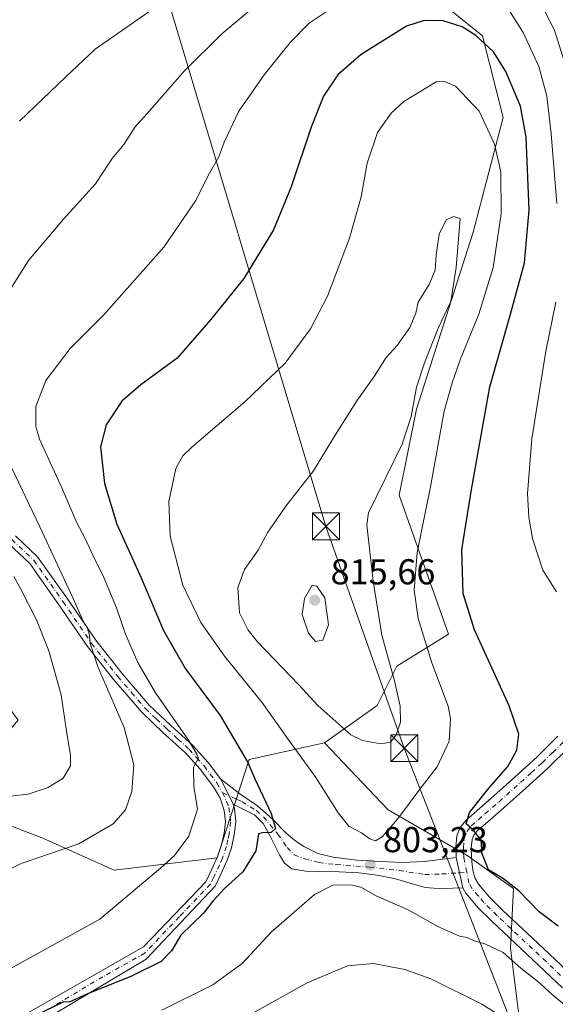
# Model space of a CAD drawing. Units: metres. Extents: x 620565 to 624003, y 4759567 to 4761941.
# Drawn here: x 621653 to 621802, y 4760443 to 4760717 of the extents above; entities that cross this region are included whole.
import ezdxf

# ---------------------------------------------------------------- set-up
doc = ezdxf.new("R2010")
doc.units = ezdxf.units.M
doc.header["$MEASUREMENT"] = 0
doc.linetypes.add('DGN Style 4', pattern=[2.6384748266838614, 1.318413404963828, -0.6592067024819142, 0.001648016756204785, -0.6592067024819142])
for name, color, linetype, lineweight in [('Arbolado forestal CxS', 92, 'Continuous', 0), ('Camino Cxs', 7, 'Continuous', 0), ('Camino eje', 30, 'DGN Style 4', 13), ('Cima', 7, 'Continuous', 0), ('Curva de nivel maestra', 30, 'Continuous', 30), ('Curva de nivel normal', 30, 'Continuous', 0), ('Pista no pavimentada Cxs', 111, 'Continuous', 0), ('Pista no pavimentada eje', 91, 'DGN Style 4', 0), ('Punto de cota en terreno', 7, 'Continuous', 0), ('Rótulo de punto de cota en terreno', 7, 'Continuous', 0), ('Tendido', 6, 'Continuous', 0), ('Torre de tendido puntual', 7, 'Continuous', 0)]:
    doc.layers.add(name, color=color, linetype=linetype, lineweight=lineweight)
doc.styles.add('Style-Arial', font='txt')

# ---------------------------------------------------------------- blocks, each defined once
blk = doc.blocks.new('*U7')
at = {"layer": 'Arbolado forestal CxS', "color": 92, "linetype": 'Continuous', "lineweight": 0}
blk.add_polyline3d([(621474.0125000002, 4760560.2531, 744.3273999999948), (621509.5767000001, 4760563.672700001, 749.467300000004), (621529.6463000001, 4760556.8027, 753.8576999999932), (621548.5604999998, 4760550.3281, 757.4716000000044), (621573.1813000003, 4760542.117699999, 763.0659000000014), (621634.0491000004, 4760529.8047, 775.5901000000014), (621647.6781000001, 4760528.2137, 779.7274999999936), (621652.5148999998, 4760521.594500001, 780.7341000000015), (621640.8887, 4760507.911699999, 781.5099000000046), (621638.2982999999, 4760496.851700001, 785.2452999999952), (621659.3541000001, 4760488.7545, 788.3745000000055), (621679.1869000001, 4760479.860300001, 792.4484999999986), (621707.9118999997, 4760483.2807, 797.2108000000007), (621716.8037, 4760510.647500001, 800.3341999999975), (621737.7379000002, 4760515.2983, 808.022299999997), (621755.3942999998, 4760496.702099999, 805.9158000000026), (621777.3583000004, 4760483.932700001, 800.6971000000049), (621790.3198999995, 4760474.740499999, 799.8056000000071), (621789.4707000004, 4760458.206499999, 803.2837000000001), (621792.6791000003, 4760432.251499999, 810.907600000006), (621808.8503000002, 4760397.104499999, 817.1980999999942), (621845.7291000001, 4760348.5209, 822.2419999999984), (621924.5456999998, 4760277.5229, 839.7265999999945), (621945.9149000002, 4760239.8837, 865.4973000000028)], dxfattribs=at)
blk = doc.blocks.new('*U14')
at = {"layer": 'Arbolado forestal CxS', "color": 92, "linetype": 'Continuous', "lineweight": 0}
blk.add_polyline3d([(621808.8503000002, 4760397.104499999, 817.1980999999942), (621792.6791000003, 4760432.251499999, 810.907600000006), (621789.4707000004, 4760458.206499999, 803.2837000000001), (621790.3198999995, 4760474.740499999, 799.8056000000071), (621777.3583000004, 4760483.932700001, 800.6971000000049), (621755.3942999998, 4760496.702099999, 805.9158000000026), (621737.7379000002, 4760515.2983, 808.022299999997), (621752.3680999996, 4760525.698100001, 812.6646000000038), (621757.8404999999, 4760536.645099999, 809.6358000000037), (621772.2024999997, 4760545.538699999, 802.6664000000019), (621758.5255000005, 4760584.1939, 808.6910999999964), (621763.3141000001, 4760608.139699999, 809.8380000000034), (621779.0449000001, 4760657.3983, 809.0859999999958), (621787.3809000002, 4760689.3223, 802.7379999999977), (621781.7093000002, 4760712.038100001, 799.2741999999998), (621754.4259000003, 4760734.024499999, 791.5016999999935)], dxfattribs=at)
blk = doc.blocks.new('5PATER')
at = {"layer": 'Punto de cota en terreno', "linetype": 'Continuous', "lineweight": 0}
h = blk.add_hatch(color=51, dxfattribs=at)
edge = h.paths.add_edge_path()
edge.add_ellipse((0, 0), major_axis=(-0.1095731443231308, -0.1110710700762829), ratio=0.9994222409660322, start_angle=0, end_angle=360)
blk = doc.blocks.new('*U17')
at = {"layer": 'Pista no pavimentada Cxs', "color": 111, "linetype": 'Continuous', "lineweight": 0}
for points in [[(621803.8701, 4760447.170100001, 812.0338000000047), (621794.0900999998, 4760456.450099999, 810.7339999999967), (621784.2200999996, 4760465.670100001, 807.724000000002), (621780.4901000002, 4760469.4101, 807.718200000003), (621776.9901000002, 4760473.4801, 808.8764999999986), (621776.1801000005, 4760474.920100001, 809.0812000000006), (621774.3000999996, 4760483.390100001, 808.7005999999965), (621774.2200999996, 4760486.280099999, 809.6059999999999), (621774.5601000005, 4760489.4101, 809.9560000000056), (621775.4401000004, 4760491.7501, 808.9710999999952), (621776.9901000002, 4760493.700099999, 807.1628999999957), (621780.9301000005, 4760497.140100001, 805.3043000000035), (621784.8601000002, 4760500.550100001, 807.6842000000034), (621790.8300999999, 4760505.9101, 809.7048000000068), (621796.7701000003, 4760511.300100001, 812.2782000000007), (621802.6401000004, 4760517.130100001, 809.5424999999959)], [(621805.7500999998, 4760514.1501, 807.7458999999944), (621799.7301000003, 4760508.1801, 809.9006999999983), (621793.7101999996, 4760502.710100001, 808.459400000007), (621787.7101999996, 4760497.3201, 807.2160000000005), (621783.7600999996, 4760493.890100001, 806.1595999999992), (621780.1201, 4760490.720100001, 806.5430000000051), (621779.2301000003, 4760489.600099999, 806.8395000000019), (621778.7801000001, 4760488.4001, 807.0639999999986), (621778.5301000001, 4760486.100099999, 808.6861000000063), (621778.6001000004, 4760483.380100001, 811.7210999999952), (621778.7701000003, 4760481.3301, 812.4689999999973), (621779.0800999999, 4760479.4301, 812.1968000000053), (621779.6401000004, 4760477.550100001, 812.2593999999954), (621780.5301000001, 4760475.960100001, 811.9195999999939), (621783.6501000002, 4760472.340100001, 810.2569999999978), (621787.2200999996, 4760468.7601, 808.942200000005), (621797.0401, 4760459.590100001, 810.3889000000055), (621806.8800999997, 4760450.2501, 816.4168999999966)]]:
    blk.add_polyline3d(points, dxfattribs=at)
blk = doc.blocks.new('5TTEND')
at = {"layer": 'Cima', "color": 7, "linetype": 'Continuous', "lineweight": 0}
for p, q in [((-0.375, 0.3754), (0.375, -0.3746)), ((0.3720000000000001, 0.3784000000000001), (-0.3720000000000001, -0.3776))]:
    blk.add_line(p, q, dxfattribs=at)
at = {"layer": 'Cima', "color": 7, "linetype": 'Continuous', "lineweight": 0, "flags": 128}
blk.add_lwpolyline([(-0.375, -0.3746), (0.375, -0.3746), (0.375, 0.3754), (-0.375, 0.3754), (-0.3720000000000001, -0.3776)], dxfattribs=at)

msp = doc.modelspace()

# ---------------------------------------------------------------- linework, layer by layer
at = {"layer": 'Arbolado forestal CxS', "color": 92, "linetype": 'Continuous', "lineweight": 0}
for points in [[(621754.4259000003, 4760734.024499999, 791.5016999999935), (621781.7093000002, 4760712.038100001, 799.2741999999998), (621787.3809000002, 4760689.3223, 802.7379999999977), (621779.0449000001, 4760657.3983, 809.0859999999958), (621763.3141000001, 4760608.139699999, 809.8380000000034), (621758.5255000005, 4760584.1939, 808.6910999999964), (621772.2024999997, 4760545.538699999, 802.6664000000019), (621757.8404999999, 4760536.645099999, 809.6358000000037), (621752.3680999996, 4760525.698100001, 812.6646000000038), (621737.7379000002, 4760515.2983, 808.022299999997), (621716.8037, 4760510.647500001, 800.3341999999975), (621707.9118999997, 4760483.2807, 797.2108000000007), (621679.1869000001, 4760479.860300001, 792.4484999999986), (621659.3541000001, 4760488.7545, 788.3745000000055), (621638.2982999999, 4760496.851700001, 785.2452999999952)], [(621754.4259000003, 4760734.024499999, 791.5016999999935), (621781.7093000002, 4760712.038100001, 799.2741999999998), (621787.3809000002, 4760689.3223, 802.7379999999977), (621779.0449000001, 4760657.3983, 809.0859999999958), (621763.3141000001, 4760608.139699999, 809.8380000000034), (621758.5255000005, 4760584.1939, 808.6910999999964), (621772.2024999997, 4760545.538699999, 802.6664000000019), (621757.8404999999, 4760536.645099999, 809.6358000000037), (621752.3680999996, 4760525.698100001, 812.6646000000038), (621737.7379000002, 4760515.2983, 808.022299999997)], [(621754.4259000003, 4760734.024499999, 791.5016999999935), (621781.7093000002, 4760712.038100001, 799.2741999999998), (621787.3809000002, 4760689.3223, 802.7379999999977), (621779.0449000001, 4760657.3983, 809.0859999999958), (621763.3141000001, 4760608.139699999, 809.8380000000034), (621758.5255000005, 4760584.1939, 808.6910999999964), (621772.2024999997, 4760545.538699999, 802.6664000000019), (621757.8404999999, 4760536.645099999, 809.6358000000037), (621752.3680999996, 4760525.698100001, 812.6646000000038), (621737.7379000002, 4760515.2983, 808.022299999997)], [(621647.6781000001, 4760528.2137, 779.7274999999936), (621652.5148999998, 4760521.594500001, 780.7341000000015), (621640.8887, 4760507.911699999, 781.5099000000046), (621638.2982999999, 4760496.851700001, 785.2452999999952), (621659.3541000001, 4760488.7545, 788.3745000000055), (621679.1869000001, 4760479.860300001, 792.4484999999986), (621707.9118999997, 4760483.2807, 797.2108000000007), (621716.8037, 4760510.647500001, 800.3341999999975), (621737.7379000002, 4760515.2983, 808.022299999997)], [(621647.6781000001, 4760528.2137, 779.7274999999936), (621652.5148999998, 4760521.594500001, 780.7341000000015), (621640.8887, 4760507.911699999, 781.5099000000046), (621638.2982999999, 4760496.851700001, 785.2452999999952), (621659.3541000001, 4760488.7545, 788.3745000000055), (621679.1869000001, 4760479.860300001, 792.4484999999986), (621707.9118999997, 4760483.2807, 797.2108000000007), (621716.8037, 4760510.647500001, 800.3341999999975), (621737.7379000002, 4760515.2983, 808.022299999997)], [(621737.7379000002, 4760515.2983, 808.022299999997), (621755.3942999998, 4760496.702099999, 805.9158000000026), (621777.3583000004, 4760483.932700001, 800.6971000000049), (621790.3198999995, 4760474.740499999, 799.8056000000071), (621789.4707000004, 4760458.206499999, 803.2837000000001), (621792.6791000003, 4760432.251499999, 810.907600000006), (621808.8503000002, 4760397.104499999, 817.1980999999942), (621845.7291000001, 4760348.5209, 822.2419999999984), (621924.5456999998, 4760277.5229, 839.7265999999945), (621945.9149000002, 4760239.8837, 865.4973000000028)]]:
    msp.add_polyline3d(points, dxfattribs=at)
at = {"layer": 'Camino Cxs', "color": 7, "linetype": 'Continuous', "lineweight": 0, "extrusion": (0.6123542218297277, 0.2995487783272443, 0.7316370933802935), "elevation": 1807293.377201113, "flags": 128}
msp.add_lwpolyline([(4003081.560259213, -1938530.039031516), (4003086.480699094, -1938530.082746123), (4003089.462069024, -1938529.920650012)], dxfattribs=at)
msp.add_lwpolyline([(4003081.560259213, -1938530.039031516), (4003086.480699094, -1938530.082746123), (4003089.462069024, -1938529.920650012)], dxfattribs=at)
at = {"layer": 'Camino Cxs', "color": 7, "linetype": 'Continuous', "lineweight": 0, "extrusion": (-0.009496349100904165, 0.0427840834336072, 0.9990392092197883), "elevation": 198576.2563385393, "flags": 128}
msp.add_lwpolyline([(-1638533.615347251, -4508279.173196258), (-1638533.615347251, -4508270.48871836)], dxfattribs=at)
at = {"layer": 'Camino Cxs', "color": 7, "linetype": 'Continuous', "lineweight": 0}
for points in [[(621651.7500999998, 4760572.920100001, 796.5865999999951), (621657.9501, 4760567.0801, 794.8473999999987), (621666.2200999996, 4760555.380100001, 796.4499000000069), (621674.0900999998, 4760543.850099999, 795.7373999999982), (621681.3601000002, 4760534.6601, 794.1362999999984), (621688.9600999998, 4760525.8301, 795.9786000000023), (621694.8601000002, 4760520.2301, 799.090200000006), (621701.0800999999, 4760514.540100001, 797.6551999999938), (621705.3300999999, 4760509.800100001, 798.2378000000026), (621708.7600999996, 4760505.270099999, 798.0121999999974), (621710.1766999997, 4760502.644099999, 797.9017000000022), (621712.3101000005, 4760498.210100001, 797.931500000006), (621712.6801000005, 4760497.130100001, 798.0066999999982), (621713.0401, 4760493.3201, 798.7415000000037), (621712.6201, 4760489.710100001, 798.6575000000012), (621711.8501000004, 4760486.120100001, 799.3521000000038), (621710.6700999998, 4760482.6601, 800.6472000000067), (621708.9700999996, 4760478.970100001, 803.1306000000042), (621707.3400999998, 4760475.420100001, 805.2191000000021), (621688.1101000002, 4760455.130100001, 818.583700000003), (621656.8901000004, 4760436.470100001, 820.3274999999995)], [(621651.7500999998, 4760572.920100001, 796.5865999999951), (621657.9501, 4760567.0801, 794.8473999999987), (621666.2200999996, 4760555.380100001, 796.4499000000069), (621674.0900999998, 4760543.850099999, 795.7373999999982), (621681.3601000002, 4760534.6601, 794.1362999999984), (621688.9600999998, 4760525.8301, 795.9786000000023), (621694.8601000002, 4760520.2301, 799.090200000006), (621701.0800999999, 4760514.540100001, 797.6551999999938), (621705.3300999999, 4760509.800100001, 798.2378000000026), (621708.7600999996, 4760505.270099999, 798.0121999999974)], [(621639.1262999997, 4760431.0361, 821.5587999999989), (621687.4301000005, 4760458.520099999, 817.4128999999957), (621704.7301000003, 4760476.610099999, 803.3920999999973), (621706.3701, 4760480.170100001, 799.8800000000047), (621708.0000999998, 4760483.720100001, 798.6211999999941), (621709.0800999999, 4760486.890100001, 798.3594000000013), (621709.7901, 4760490.1801, 798.2214999999997), (621710.1601, 4760493.350099999, 798.1610999999976), (621709.8601000002, 4760496.520099999, 797.835699999996), (621708.6801000005, 4760499.920100001, 797.5979999999981), (621706.8501000004, 4760503.050100001, 797.2350000000006), (621703.1101000002, 4760507.970100001, 796.6168999999937), (621699.0401, 4760512.520099999, 795.7937999999995), (621692.9001000002, 4760518.130100001, 796.5586000000039), (621686.8800999997, 4760523.850099999, 793.7964999999967), (621679.1501000002, 4760532.840100001, 792.5629999999946), (621671.7801000001, 4760542.1501, 794.9438999999985), (621663.8701, 4760553.7401, 795.7862000000023), (621655.7801000001, 4760565.190099999, 793.1340000000056), (621649.8000999996, 4760570.8201, 792.1450000000042)], [(621639.1262999997, 4760431.0361, 821.5587999999989), (621687.4301000005, 4760458.520099999, 817.4128999999957), (621704.7301000003, 4760476.610099999, 803.3920999999973), (621706.3701, 4760480.170100001, 799.8800000000047), (621708.0000999998, 4760483.720100001, 798.6211999999941), (621709.0800999999, 4760486.890100001, 798.3594000000013), (621709.7901, 4760490.1801, 798.2214999999997), (621710.1601, 4760493.350099999, 798.1610999999976), (621709.8601000002, 4760496.520099999, 797.835699999996), (621708.6801000005, 4760499.920100001, 797.5979999999981), (621706.8501000004, 4760503.050100001, 797.2350000000006), (621703.1101000002, 4760507.970100001, 796.6168999999937), (621699.0401, 4760512.520099999, 795.7937999999995), (621692.9001000002, 4760518.130100001, 796.5586000000039), (621686.8800999997, 4760523.850099999, 793.7964999999967), (621679.1501000002, 4760532.840100001, 792.5629999999946), (621671.7801000001, 4760542.1501, 794.9438999999985), (621663.8701, 4760553.7401, 795.7862000000023), (621655.7801000001, 4760565.190099999, 793.1340000000056), (621649.8000999996, 4760570.8201, 792.1450000000042)], [(621708.7600999996, 4760505.270099999, 798.0121999999974), (621714.1901000004, 4760501.1601, 799.5565999999964), (621719.0701000001, 4760497.800100001, 801.2676000000066), (621723.1801000005, 4760494.120100001, 802.2543000000006), (621727.0701000001, 4760490.1801, 805.639599999995), (621729.4101, 4760488.2301, 805.0777999999991), (621731.9401000004, 4760486.470100001, 805.1554999999935), (621735.8701, 4760484.5601, 805.3224000000046), (621740.1300999997, 4760483.460100001, 807.7795999999945), (621746.7100999998, 4760482.690099999, 812.888699999996), (621753.3101000005, 4760482.3101, 809.5668000000006), (621759.4200999998, 4760482.030099999, 805.8505000000005), (621765.4700999996, 4760482.2501, 805.2543000000006), (621774.3000999996, 4760483.390100001, 808.7005999999965)], [(621712.3101000005, 4760498.210100001, 797.931500000006), (621712.6801000005, 4760497.130100001, 798.0066999999982), (621713.0401, 4760493.3201, 798.7415000000037), (621712.6201, 4760489.710100001, 798.6575000000012), (621711.8501000004, 4760486.120100001, 799.3521000000038), (621710.6700999998, 4760482.6601, 800.6472000000067), (621708.9700999996, 4760478.970100001, 803.1306000000042), (621707.3400999998, 4760475.420100001, 805.2191000000021), (621688.1101000002, 4760455.130100001, 818.583700000003), (621656.8901000004, 4760436.470100001, 820.3274999999995)], [(621776.1801000005, 4760474.920100001, 809.0812000000006), (621770.5900999998, 4760474.8201, 808.7195000000065), (621768.1601, 4760474.860099999, 808.0553999999976), (621765.7301000003, 4760475.0801, 808.5276000000014), (621761.5800999999, 4760476.220100001, 810.2311000000045), (621757.4700999996, 4760477.5101, 813.3542000000016), (621752.3701, 4760478.5101, 812.5473000000056), (621747.2301000003, 4760479.170100001, 812.6999999999972), (621741.7901, 4760479.380100001, 809.380999999994), (621736.3501000004, 4760479.4901, 808.9841000000015), (621732.5000999998, 4760479.610099999, 808.6101999999955), (621728.6700999998, 4760480.2601, 806.3304999999964), (621726.6201, 4760481.860099999, 803.4728999999934), (621725.2200999996, 4760484.170100001, 802.6003999999957), (621722.4001000002, 4760489.670100001, 801.0246000000043), (621720.6700999998, 4760492.860099999, 800.7663999999932), (621718.3000999996, 4760495.300100001, 800.6671000000061), (621715.2901, 4760496.800100001, 799.3185999999987), (621712.3101000005, 4760498.210100001, 797.931500000006)]]:
    msp.add_polyline3d(points, dxfattribs=at)
msp.add_polyline3d([(621774.3000999996, 4760483.390100001, 808.7005999999965), (621776.1801000005, 4760474.920100001, 809.0812000000006), (621770.5900999998, 4760474.8201, 808.7195000000065), (621768.1601, 4760474.860099999, 808.0553999999976), (621765.7301000003, 4760475.0801, 808.5276000000014), (621761.5800999999, 4760476.220100001, 810.2311000000045), (621757.4700999996, 4760477.5101, 813.3542000000016), (621752.3701, 4760478.5101, 812.5473000000056), (621747.2301000003, 4760479.170100001, 812.6999999999972), (621741.7901, 4760479.380100001, 809.380999999994), (621736.3501000004, 4760479.4901, 808.9841000000015), (621732.5000999998, 4760479.610099999, 808.6101999999955), (621728.6700999998, 4760480.2601, 806.3304999999964), (621726.6201, 4760481.860099999, 803.4728999999934), (621725.2200999996, 4760484.170100001, 802.6003999999957), (621722.4001000002, 4760489.670100001, 801.0246000000043), (621720.6700999998, 4760492.860099999, 800.7663999999932), (621718.3000999996, 4760495.300100001, 800.6671000000061), (621715.2901, 4760496.800100001, 799.3185999999987), (621712.3101000005, 4760498.210100001, 797.931500000006), (621710.1766999997, 4760502.644099999, 797.9017000000022), (621708.7600999996, 4760505.270099999, 798.0121999999974), (621714.1901000004, 4760501.1601, 799.5565999999964), (621719.0701000001, 4760497.800100001, 801.2676000000066), (621723.1801000005, 4760494.120100001, 802.2543000000006), (621727.0701000001, 4760490.1801, 805.639599999995), (621729.4101, 4760488.2301, 805.0777999999991), (621731.9401000004, 4760486.470100001, 805.1554999999935), (621735.8701, 4760484.5601, 805.3224000000046), (621740.1300999997, 4760483.460100001, 807.7795999999945), (621746.7100999998, 4760482.690099999, 812.888699999996), (621753.3101000005, 4760482.3101, 809.5668000000006), (621759.4200999998, 4760482.030099999, 805.8505000000005), (621765.4700999996, 4760482.2501, 805.2543000000006)], close=True, dxfattribs=at)
at = {"layer": 'Camino eje', "color": 30, "linetype": 'DGN Style 4', "lineweight": 13}
for points in [[(621650.7751000002, 4760571.870100001, 794.4140999999945), (621656.8651000002, 4760566.1351, 793.8812999999938), (621665.0450999998, 4760554.5601, 795.997000000003), (621672.9351000005, 4760543.0001, 795.2881999999955), (621680.2550999997, 4760533.7501, 793.3371999999946), (621684.0551000005, 4760529.335100001, 794.0482000000048), (621687.9200999998, 4760524.840100001, 794.7605999999942), (621690.9301000005, 4760521.9801, 796.7277000000031), (621693.8800999997, 4760519.1801, 797.7853000000032), (621696.9501, 4760516.3751, 797.9937000000064), (621700.0601000005, 4760513.530099999, 796.7747999999993), (621702.1851000005, 4760511.1601, 796.6392000000051), (621704.2200999996, 4760508.8851, 797.309500000003), (621705.9351000005, 4760506.620100001, 797.3779999999971), (621707.8051000005, 4760504.1601, 797.5240000000049), (621709.3485000003, 4760501.4397, 797.6739999999991)], [(621709.3485000003, 4760501.4397, 797.6739999999991), (621710.4951, 4760499.065099999, 797.8306000000011), (621711.0850999998, 4760497.3651, 797.8168000000006), (621711.4501, 4760494.920100001, 798.1520000000019), (621711.6001000004, 4760493.335100001, 798.3812999999938), (621711.2050999999, 4760489.9451, 798.4285999999993), (621710.8501000004, 4760488.300100001, 798.3873000000021), (621710.4650999998, 4760486.505100001, 798.7911000000023), (621709.3350999998, 4760483.190099999, 799.5483999999997), (621708.4851000002, 4760481.345100001, 800.2130000000034), (621706.8551000003, 4760477.795100001, 801.695000000007), (621706.0351, 4760476.015100001, 804.376099999994), (621697.3850999996, 4760466.970100001, 817.8438000000025), (621687.7701000003, 4760456.825099999, 817.8689000000013), (621676.0625, 4760450.210100001, 817.7026999999945), (621660.4524999997, 4760440.880100001, 819.6875)], [(621709.3485000003, 4760501.4397, 797.6739999999991), (621713.2500999998, 4760499.6851, 798.605899999995), (621714.7401000002, 4760498.9801, 799.3760000000038), (621718.6851000005, 4760496.550100001, 800.8199000000022), (621720.7401000002, 4760494.710100001, 801.160799999998), (621724.7351000002, 4760489.925100001, 803.1457999999984), (621727.3151000004, 4760486.200099999, 802.818499999994), (621729.2801000001, 4760484.165100001, 803.0782999999938), (621732.2200999996, 4760483.040100001, 803.318499999994), (621736.1101000002, 4760482.0251, 805.2618999999977), (621740.9600999998, 4760481.420100001, 808.527900000001), (621750.2701000003, 4760480.7401, 812.0645999999979), (621758.4451000001, 4760479.770099999, 809.3652000000002), (621765.6001000004, 4760478.665100001, 805.6987999999984), (621770.2351000002, 4760478.8201, 805.5470999999961), (621775.2401000002, 4760479.155099999, 808.5290999999997), (621777.2780999999, 4760479.3303, 810.3197999999975)]]:
    msp.add_polyline3d(points, dxfattribs=at)
at = {"layer": 'Curva de nivel maestra', "color": 30, "linetype": 'Continuous', "lineweight": 30, "elevation": 800, "flags": 128}
msp.add_lwpolyline([(621802.6799999997, 4760464.3101), (621797.4000000004, 4760468.290100001), (621791.7599999999, 4760474.090100001), (621787.5199999996, 4760477.4801), (621783.3799999999, 4760479.9801), (621781.5199999996, 4760484.690099999), (621781.4000000004, 4760488.0601), (621779.29, 4760490.920100001), (621777.1399999997, 4760492.770099999), (621778.0700000003, 4760495.960100001), (621783.4800000006, 4760502.8201), (621788.7000000002, 4760508.7601), (621791.2100000001, 4760513.3101), (621791.7699999996, 4760517.690099999), (621789.0499999998, 4760525.640100001), (621779.4400000004, 4760546.7501), (621776.29, 4760556.850099999), (621775.8799999999, 4760569.0001), (621778.5700000003, 4760585.8201), (621783.6799999997, 4760614.380100001), (621789.4199999999, 4760634.5601), (621793.3799999999, 4760648.9001), (621794.6500000004, 4760663.640100001), (621793.8200000003, 4760683.8101), (621792.2100000001, 4760692.5101), (621788.1299999999, 4760702.090100001), (621784.7300000006, 4760707.600099999), (621779.8399999999, 4760712.130100001), (621776.04, 4760714.5801), (621770.7000000002, 4760716.200099999), (621765.4000000004, 4760716.3101), (621760.5700000003, 4760714.780099999), (621747.9400000004, 4760706.9001), (621741.4299999997, 4760701.2301), (621737.4699999997, 4760695.2301), (621734.0199999996, 4760686.670100001), (621728.4800000006, 4760669.9901), (621723.5300000003, 4760658.0701), (621715.2599999999, 4760644.4801), (621706.0599999996, 4760633.030099999), (621696.7199999997, 4760622.340100001), (621686.6699999999, 4760614.950099999), (621681.3799999999, 4760610.390100001), (621676.9699999997, 4760603.840100001), (621675.3899999997, 4760597.6801), (621676.5300000003, 4760587.4801), (621679.9600000001, 4760576.140100001), (621686.7100000001, 4760561.210100001), (621692.9600000001, 4760546.5601), (621699.0800000001, 4760535.9001), (621708.7100000001, 4760522.880100001), (621716.4299999997, 4760509.880100001), (621718.3499999996, 4760505.340100001), (621722.9100000003, 4760495.690099999), (621724.0999999996, 4760491.520099999), (621722.9199999999, 4760490.4001), (621720.4600000001, 4760490.280099999), (621719.3399999999, 4760490.030099999), (621718.6100000005, 4760485.2301), (621715.0300000003, 4760479.440099999), (621709.8399999999, 4760474.720100001), (621706.7800000003, 4760471.3301), (621704.0199999996, 4760467.800100001), (621697.7800000003, 4760461.790100001), (621695.1900000004, 4760457.4801), (621692.2800000003, 4760454.440099999), (621684.0499999998, 4760450.360099999), (621671.6500000004, 4760445.420100001), (621666.7100000001, 4760443.110099999), (621665.2699999996, 4760443.2301), (621654.6500000004, 4760438.110099999)], dxfattribs=at)
at = {"layer": 'Curva de nivel normal', "color": 30, "linetype": 'Continuous', "lineweight": 0, "flags": 128}
for points, elevation in [([(621646.3399999999, 4760635.26), (621655.3799999999, 4760649.550000001), (621665.1399999997, 4760661.060000001), (621674.0499999998, 4760670.82), (621678.6900000004, 4760677.92), (621681.9000000004, 4760681.850000001), (621685.0899999999, 4760686.680000001), (621689.1799999997, 4760691.26), (621698.6799999997, 4760702.230000001), (621709.1399999997, 4760712.560000001), (621724.3499999996, 4760725.4)], 790.0000000000001), ([(621796.1100000005, 4760724.49), (621801.6900000004, 4760713.609999999), (621805.3099999996, 4760702.07)], 790.0000000000001), ([(621741.5099999999, 4760720.970000001), (621733.5, 4760715.529999999), (621728.1399999997, 4760710.230000001), (621720.9299999997, 4760701.189999999), (621713.8600000005, 4760691.08), (621709.8200000003, 4760682.470000001), (621708.3600000005, 4760678.350000001), (621705.3799999999, 4760673.180000001), (621701.9199999999, 4760666.230000001), (621693.0499999998, 4760653.230000001), (621676.2800000003, 4760634.34), (621667.0199999996, 4760625.039999999), (621660.2300000006, 4760616.17), (621657.4000000004, 4760608.9), (621657.4699999997, 4760603.380000001), (621658.4400000004, 4760599.779999999), (621664.6600000003, 4760586.289999999), (621668.8799999999, 4760576.539999999), (621671.0499999998, 4760572.350000001), (621673.3499999996, 4760567.310000001), (621676.3899999997, 4760561.350000001), (621679.9000000004, 4760552.859999999), (621682.4000000004, 4760545.59), (621685.8300000001, 4760537.680000001), (621690.75, 4760529.27), (621699.7400000002, 4760516.359999999), (621702.2400000002, 4760512.199999999), (621702.7100000001, 4760511.07), (621701.3200000003, 4760508.539999999), (621701.4299999997, 4760503.119999999), (621702.4400000004, 4760496.869999999), (621700, 4760489.380000001), (621696.0199999996, 4760484), (621692.1200000001, 4760480.41), (621675.2699999996, 4760466.289999999), (621648.0999999996, 4760451.220000001)], 795), ([(621652.8799999999, 4760688.32), (621665.7800000003, 4760700.600000001), (621673.9800000006, 4760708.32), (621692.1799999997, 4760721.029999999)], 785), ([(621802.2999999998, 4760665.4), (621800.7999999998, 4760684.77), (621799.5999999996, 4760695.230000001), (621797.3099999996, 4760703.560000001), (621793.0199999996, 4760712.980000001), (621787.7100000001, 4760721.350000001)], 795), ([(621770.8499999996, 4760699.42), (621768.7400000002, 4760699.230000001), (621759.8200000003, 4760693.810000001), (621756.2199999997, 4760690.57), (621752.4699999997, 4760685.119999999), (621749.5499999998, 4760676.66), (621747.9400000004, 4760667.279999999), (621744.7000000002, 4760655.77), (621738.5199999996, 4760639.619999999), (621733.8099999996, 4760630.5), (621726.7599999999, 4760620.980000001), (621715.54, 4760610.17), (621700.8200000003, 4760597.560000001), (621698.3099999996, 4760595.199999999), (621696.3799999999, 4760591.66), (621694.4000000004, 4760582.460000001), (621694.8200000003, 4760572.779999999), (621698.3700000001, 4760559.220000001), (621703.3099999996, 4760548.83), (621709.9000000004, 4760539.41), (621720.3399999999, 4760526.630000001), (621727.5099999999, 4760516.470000001), (621735.3499999996, 4760505.640000001), (621741.5099999999, 4760495.800000001), (621744.5199999996, 4760492.15), (621748, 4760490.289999999), (621750.3200000003, 4760488.619999999), (621751.9199999999, 4760488.08), (621753.7800000003, 4760489.130000001), (621758.0599999996, 4760494.09), (621764.2000000002, 4760502.41), (621769.0999999996, 4760508.619999999), (621772.3600000005, 4760515.74), (621772.7699999996, 4760522.01), (621772.1600000003, 4760525.560000001), (621767.5999999996, 4760537.560000001), (621763.7800000003, 4760549.9), (621762.6299999999, 4760557.83), (621763.5199999996, 4760568.300000001), (621767.1600000003, 4760586.52), (621770.9900000002, 4760607.640000001), (621773.1900000004, 4760615.480000001), (621775.5199999996, 4760622.15), (621780.6600000003, 4760634.619999999), (621784.6500000004, 4760647.609999999), (621786.8499999996, 4760662.539999999), (621786.7400000002, 4760674.24), (621785.0099999999, 4760681.939999999), (621780.7800000003, 4760691.039999999), (621774.1399999997, 4760698.01), (621770.8499999996, 4760699.42)], 805), ([(621773.6399999997, 4760661.800000001), (621771.5599999996, 4760660.859999999), (621769.6200000001, 4760656.890000001), (621768.7699999996, 4760651.060000001), (621768.54, 4760646.84), (621766.8300000001, 4760642.83), (621763.8200000003, 4760637.9), (621763.0800000001, 4760634.9), (621761.5, 4760630.9), (621757.9400000004, 4760625.9), (621754.9000000004, 4760622.560000001), (621751.5199999996, 4760617.279999999), (621746.7400000002, 4760610.480000001), (621740.2400000002, 4760600.210000001), (621734.7100000001, 4760590.960000001), (621727.2100000001, 4760581.560000001), (621721.9600000001, 4760573.9), (621719.2400000002, 4760568.9), (621715.4600000001, 4760563.560000001), (621713.6200000001, 4760558.560000001), (621714.0800000001, 4760551.529999999), (621716.5199999996, 4760546.630000001), (621719.1200000001, 4760543.42), (621730.54, 4760531.529999999), (621735.8899999997, 4760525.67), (621745.0199999996, 4760517.58), (621748.3200000003, 4760516.01), (621753.4000000004, 4760515.01), (621756.0899999999, 4760515.480000001), (621757.6200000001, 4760517.529999999), (621758.8200000003, 4760521.100000001), (621758.7800000003, 4760525.529999999), (621757.2100000001, 4760532.560000001), (621753.6699999999, 4760545.279999999), (621751.2800000003, 4760560.26), (621749.5099999999, 4760576.01), (621749.9600000001, 4760579.350000001), (621759.3700000001, 4760598.439999999), (621761.8700000001, 4760606.119999999), (621763.2999999998, 4760614.32), (621765.5800000001, 4760621.029999999), (621769.2999999998, 4760630.710000001), (621772.8300000001, 4760638.119999999), (621774.3099999996, 4760647.57), (621775.4199999999, 4760661.230000001), (621773.6399999997, 4760661.800000001)], 810), ([(621802.2699999996, 4760557.359999999), (621798.4400000004, 4760563.33), (621795.5700000003, 4760572.15), (621794.54, 4760578.100000001), (621794.2100000001, 4760584.710000001), (621795.3700000001, 4760599.91), (621799.3099999996, 4760624.33), (621802.0199999996, 4760637.939999999)], 795), ([(621643.29, 4760476.609999999), (621653.3600000005, 4760481.720000001), (621669.3899999997, 4760487.189999999), (621678.9400000004, 4760492.74), (621682.3399999999, 4760496.680000001), (621684.1200000001, 4760501.75), (621684.7300000006, 4760509.180000001), (621681.9699999997, 4760519.560000001), (621674.8200000003, 4760536.27), (621672.5199999996, 4760542.91), (621672.4100000003, 4760545.300000001), (621671.6900000004, 4760547.42), (621670.7199999997, 4760549.01), (621667.8600000005, 4760555.49), (621658.54, 4760575.4), (621650.6900000004, 4760591.930000001)], 790.0000000000001), ([(621650.4199999999, 4760500.439999999), (621655.2800000003, 4760501.029999999), (621660.8899999997, 4760502.91), (621665.0800000001, 4760505.5), (621667.0599999996, 4760508.9), (621667.0999999996, 4760511.9), (621666.0300000003, 4760517.880000001), (621664.4600000001, 4760528.65), (621661.0800000001, 4760540.9), (621657.5999999996, 4760549.560000001), (621653.3099999996, 4760558.060000001), (621651.3499999996, 4760561.560000001)], 785), ([(621734.3099999996, 4760559.230000001), (621732.1699999999, 4760555.439999999), (621731.5599999996, 4760551.039999999), (621733.2400000002, 4760545.82), (621735.2000000002, 4760543.480000001), (621737.2699999996, 4760543.9), (621738.8600000005, 4760548.15), (621737.8399999999, 4760555.630000001), (621735.5499999998, 4760558.9), (621734.3099999996, 4760559.230000001)], 815), ([(621806.0899999999, 4760441.130000001), (621801, 4760445.300000001), (621796.9900000002, 4760449.029999999), (621792.3399999999, 4760452.630000001), (621787.3700000001, 4760456.99), (621782.3099999996, 4760459.4), (621779.3799999999, 4760460.220000001), (621777.3899999997, 4760461.17), (621775.2999999998, 4760461.539999999), (621769.4500000002, 4760464.119999999), (621760.9500000002, 4760468.850000001), (621752.0999999996, 4760472.76), (621747.8600000005, 4760475.15), (621745.0800000001, 4760475.800000001), (621740.04, 4760475.710000001), (621734.9100000003, 4760473.100000001), (621722.8600000005, 4760462.65), (621714.8700000001, 4760453.869999999), (621706.6799999997, 4760447.949999999), (621692.4699999997, 4760440.949999999)], 805), ([(621798.0300000003, 4760432.130000001), (621781.4600000001, 4760442.58), (621767.2699999996, 4760449.640000001), (621760.1100000005, 4760452.220000001), (621751.3099999996, 4760453.880000001), (621744.0999999996, 4760453.24), (621732.8700000001, 4760448.52), (621717.2599999999, 4760439.77)], 810)]:
    msp.add_lwpolyline(points, dxfattribs=dict(at, elevation=elevation))
at = {"layer": 'Pista no pavimentada Cxs', "color": 111, "linetype": 'Continuous', "lineweight": 0, "extrusion": (-0.009496349100904165, 0.0427840834336072, 0.9990392092197883), "elevation": 198576.2563385393, "flags": 128}
msp.add_lwpolyline([(-1638533.615347251, -4508279.173196258), (-1638533.615347251, -4508270.48871836)], dxfattribs=at)
at = {"layer": 'Pista no pavimentada Cxs', "color": 111, "linetype": 'Continuous', "lineweight": 0}
for points in [[(621774.3000999996, 4760483.390100001, 808.7005999999965), (621774.2200999996, 4760486.280099999, 809.6059999999999), (621774.5601000005, 4760489.4101, 809.9560000000056), (621775.4401000004, 4760491.7501, 808.9710999999952), (621776.9901000002, 4760493.700099999, 807.1628999999957), (621780.9301000005, 4760497.140100001, 805.3043000000035), (621784.8601000002, 4760500.550100001, 807.6842000000034), (621790.8300999999, 4760505.9101, 809.7048000000068), (621796.7701000003, 4760511.300100001, 812.2782000000007), (621802.6401000004, 4760517.130100001, 809.5424999999959)], [(621805.7500999998, 4760514.1501, 807.7458999999944), (621799.7301000003, 4760508.1801, 809.9006999999983), (621793.7101999996, 4760502.710100001, 808.459400000007), (621787.7101999996, 4760497.3201, 807.2160000000005), (621783.7600999996, 4760493.890100001, 806.1595999999992), (621780.1201, 4760490.720100001, 806.5430000000051), (621779.2301000003, 4760489.600099999, 806.8395000000019), (621778.7801000001, 4760488.4001, 807.0639999999986), (621778.5301000001, 4760486.100099999, 808.6861000000063), (621778.6001000004, 4760483.380100001, 811.7210999999952), (621778.7701000003, 4760481.3301, 812.4689999999973), (621779.0800999999, 4760479.4301, 812.1968000000053), (621779.6401000004, 4760477.550100001, 812.2593999999954), (621780.5301000001, 4760475.960100001, 811.9195999999939), (621783.6501000002, 4760472.340100001, 810.2569999999978), (621787.2200999996, 4760468.7601, 808.942200000005), (621797.0401, 4760459.590100001, 810.3889000000055), (621806.8800999997, 4760450.2501, 816.4168999999966)], [(621803.8701, 4760447.170100001, 812.0338000000047), (621794.0900999998, 4760456.450099999, 810.7339999999967), (621784.2200999996, 4760465.670100001, 807.724000000002), (621780.4901000002, 4760469.4101, 807.718200000003), (621776.9901000002, 4760473.4801, 808.8764999999986), (621776.1801000005, 4760474.920100001, 809.0812000000006)]]:
    msp.add_polyline3d(points, dxfattribs=at)
at = {"layer": 'Pista no pavimentada eje', "color": 91, "linetype": 'DGN Style 4', "lineweight": 0}
for points in [[(621777.2780999999, 4760479.3303, 810.3197999999975), (621776.4501, 4760483.3851, 810.0280000000057), (621776.4151, 4760484.745100001, 809.1337999999961), (621776.3750999998, 4760486.190099999, 808.2315999999992), (621776.6700999998, 4760488.905099999, 807.0344000000041), (621777.3350999998, 4760490.675100001, 805.9980999999971), (621778.5551000005, 4760492.210100001, 805.548299999995), (621780.5251000002, 4760493.9301, 805.3766000000034), (621782.3450999996, 4760495.515100001, 804.2338000000018), (621786.2851, 4760498.9351, 806.7648000000045), (621792.2701000003, 4760504.3101, 808.3420999999945), (621795.2401000002, 4760507.005100001, 810.0525000000052), (621798.2500999998, 4760509.7401, 810.5693000000028), (621801.1851000005, 4760512.655099999, 809.5146999999997), (621804.1951000001, 4760515.640100001, 808.0871999999946)], [(621805.3750999998, 4760448.710100001, 813.7685000000056), (621795.5651000004, 4760458.020099999, 809.0078000000068), (621785.7200999996, 4760467.215100001, 806.6646000000038), (621782.0701000001, 4760470.8751, 807.8791999999958), (621780.5100999996, 4760472.6851, 809.0945999999968), (621778.7600999996, 4760474.720100001, 809.7832999999956), (621777.9101, 4760476.235099999, 809.8319999999949), (621777.2780999999, 4760479.3303, 810.3197999999975)]]:
    msp.add_polyline3d(points, dxfattribs=at)
at = {"layer": 'Tendido', "color": 6, "linetype": 'Continuous', "lineweight": 0}
msp.add_polyline3d([(622661.4560000002, 4759603.6995, 888.286699999997), (622586.6858000001, 4759651.7983, 896.7157000000008), (622522.1233000001, 4759692.733300001, 883.5112999999984), (622448.8399999999, 4759756.689999999, 851.0964999999997), (622379.9800000006, 4759816.480000001, 810.6236999999965), (622247.1900000004, 4759920.57, 787.2562999999938), (622151.75, 4760004.680000001, 783.2207000000053), (622069.7300000006, 4760070.07, 801.7391999999965), (621990.9400000004, 4760138.41, 832.9713000000047), (621920.0099999999, 4760196.230000001, 850.9768000000041), (621862.2100000001, 4760245.289999999, 856.5004999999946), (621826.1167000001, 4760336.963300001, 844.3025999999956), (621794.0700000003, 4760426.220000001, 826.4021999999969), (621759.9199999999, 4760513.83, 814.8319999999949), (621738.1399999997, 4760575.550000001, 822.3986000000006), (621689.2750000004, 4760738.672499999, 793.2376999999979), (621647.2100000001, 4760888.74, 736.423299999995), (621511.7300000006, 4761355.800000001, 767.4756999999955), (621477.5999999996, 4761479.83, 757.6125000000029), (621422.5099999999, 4761678.210000001, 754.6123999999982), (621379.9545999998, 4761831.174500001, 794.6089000000065), (621361.9216999998, 4761894.727299999, 786.4603999999963)], dxfattribs=at)

# ---------------------------------------------------------------- block references
at = {"layer": 'Arbolado forestal CxS', "color": 92, "linetype": 'Continuous', "lineweight": 0}
for name in ['*U14', '*U7']:
    msp.add_blockref(name, (0, 0), dxfattribs=at)
at = {"layer": 'Pista no pavimentada Cxs', "color": 111, "linetype": 'Continuous', "lineweight": 0}
msp.add_blockref('*U17', (0, 0), dxfattribs=at)
at = {"layer": 'Punto de cota en terreno', "color": 7, "linetype": 'Continuous', "lineweight": 0, "xscale": 10, "yscale": 10, "zscale": 10}
for p in [(621735, 4760555, 815.6600000000036), (621750.4600000001, 4760481.350000001, 803.2299999999959)]:
    msp.add_blockref('5PATER', p, dxfattribs=at)
at = {"layer": 'Torre de tendido puntual', "color": 7, "linetype": 'Continuous', "lineweight": 0, "xscale": 10, "yscale": 10, "zscale": 10}
for p in [(621738.1399999997, 4760575.550000001, 822.3986000000006), (621759.9199999999, 4760513.83, 814.8319999999949)]:
    msp.add_blockref('5TTEND', p, dxfattribs=at)

# ---------------------------------------------------------------- texts
at = {"layer": 'Rótulo de punto de cota en terreno', "color": 7, "linetype": 'Continuous', "lineweight": 0, "style": 'Style-Arial'}
for s, p in [('815,66', (621739.4096999997, 4760559.409700001)), ('803,23', (621753.9878000002, 4760484.877800001))]:
    msp.add_text(s, height=7.000000000000002, dxfattribs=at).set_placement(p)

doc.saveas('drawing.dxf')
